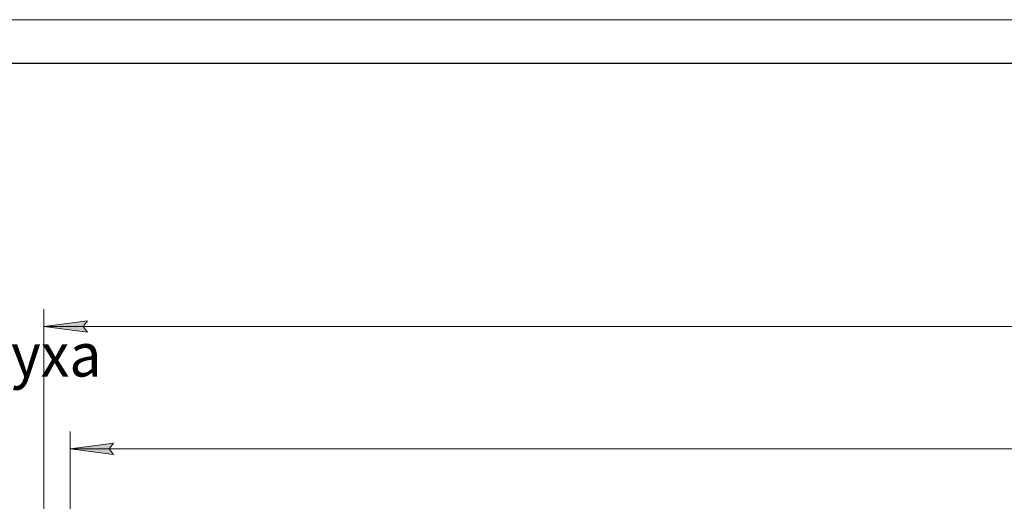
# Model space of a CAD drawing. Units: millimetres. Extents: x 0 to 29850, y -7 to 21000.
# Drawn here: x 13451 to 19109, y 18234 to 21000 of the extents above; entities that cross this region are included whole.
import ezdxf

# ---------------------------------------------------------------- set-up
doc = ezdxf.new("R2010")
doc.units = ezdxf.units.MM
doc.linetypes.add('K5LT_BASIC', pattern=[0])
doc.linetypes.add('K5LT_THIN', pattern=[0])
doc.layers.add('DIM', color=6, linetype='Continuous', true_color=0xff00ff)
doc.layers.add('FOR', color=7, linetype='Continuous', true_color=0xffffff)
doc.styles.add('KTEXTSTYLE', font='GOST_A.TTF', dxfattribs={"width": 0.96, "height": 5})

msp = doc.modelspace()

# ---------------------------------------------------------------- hatches: boundary and pattern name
at = {"layer": 'DIM'}
for points in [[(13816, 19237.5), (13841, 19270.4), (13591, 19237.5), (13841, 19204.6)], [(13991, 18502.4), (13966, 18535.3), (13991, 18568.2), (13741, 18535.3)]]:
    msp.add_hatch(color=7, dxfattribs=at).paths.add_polyline_path(points)

# ---------------------------------------------------------------- linework, layer by layer
at = {"layer": 'DIM', "color": 7, "linetype": 'K5LT_THIN', "lineweight": 18}
for p, q in [((13591, 17414.7), (13591, 19337.5)), ((13591, 19237.5), (13841, 19270.4)), ((13841, 19204.6), (13591, 19237.5)), ((13591, 19237.5), (27309, 19237.5)), ((13841, 19270.4), (13816, 19237.5)), ((13816, 19237.5), (13841, 19204.6)), ((13741, 17690.7), (13741, 18635.3)), ((13741, 18535.3), (13991, 18568.2)), ((13991, 18568.2), (13966, 18535.3)), ((13991, 18502.4), (13741, 18535.3)), ((13741, 18535.3), (27159, 18535.3)), ((13966, 18535.3), (13991, 18502.4))]:
    msp.add_line(p, q, dxfattribs=at)
at = {"layer": 'FOR', "color": 7, "linetype": 'K5LT_THIN', "lineweight": 18}
msp.add_line((0, 21000), (29700, 21000), dxfattribs=at)
at = {"layer": 'FOR', "color": 150, "linetype": 'K5LT_BASIC', "lineweight": 30, "true_color": 0x0080ff}
msp.add_line((1000, 20750), (29450, 20750), dxfattribs=at)

# ---------------------------------------------------------------- texts
at = {"layer": 'FOR', "color": 7, "style": 'KTEXTSTYLE', "oblique": 15, "width": 0.965}
msp.add_text('очищенного воздуха', height=250, dxfattribs=at).set_placement((10558.3, 18950.7))

doc.saveas('drawing.dxf')
